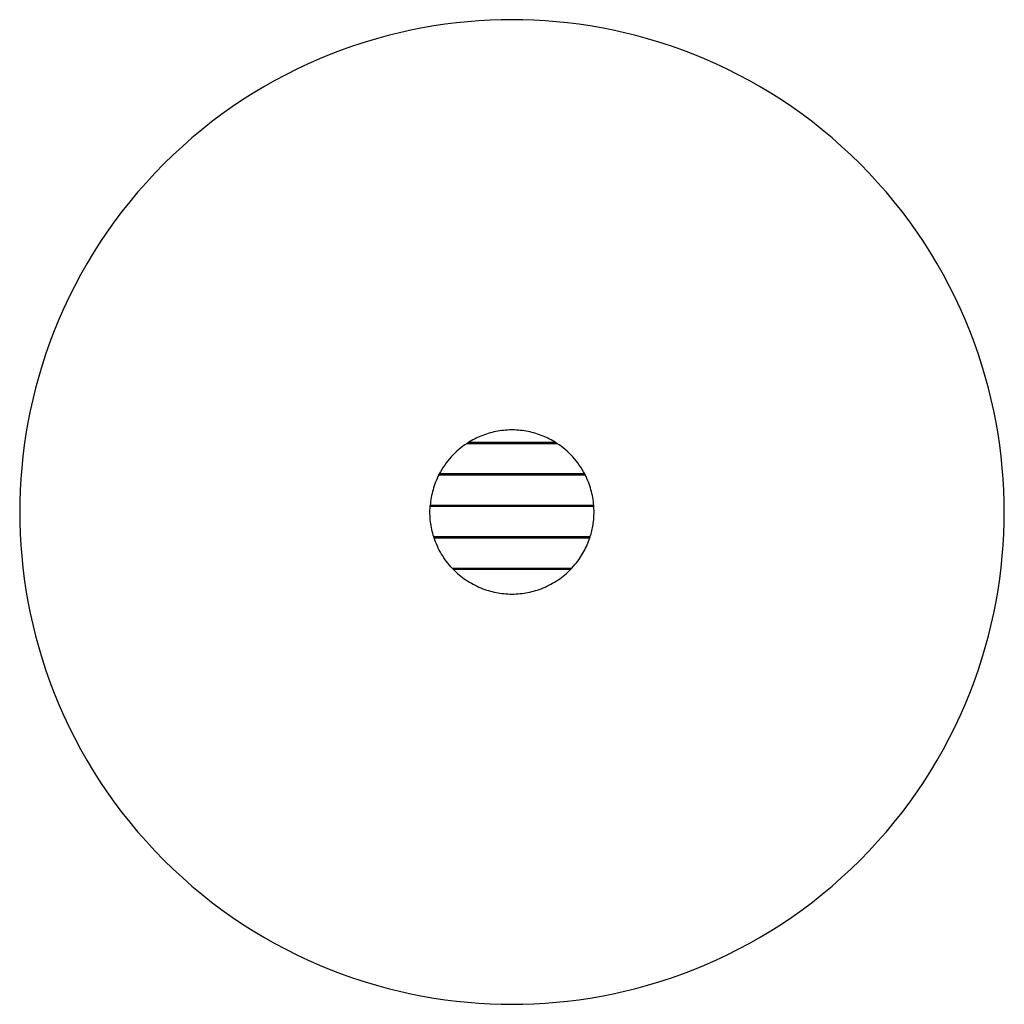
# Model space of a CAD drawing. Units: millimetres. Extents: x -1757 to 1843, y -1816 to 1784.
import ezdxf

# ---------------------------------------------------------------- set-up
doc = ezdxf.new("R2010")
doc.units = ezdxf.units.MM
doc.layers.add('Make2D$Visible$Curves', color=7, linetype='Continuous', true_color=0x000000)

msp = doc.modelspace()

# ---------------------------------------------------------------- linework, layer by layer
at = {"layer": 'Make2D$Visible$Curves', "color": 18, "lineweight": -3, "true_color": 0x000000}
msp.add_lwpolyline([(1843.5, -16), (1843.1, 24), (1841.7, 64.2), (1839.4, 104.8), (1836.2, 145.7), (1832, 186.9), (1826.9, 228.3), (1820.7, 269.8), (1813.4, 311.5), (1805.2, 353.4), (1795.9, 395.3), (1785.5, 437.3), (1774, 479.3), (1761.5, 521.3), (1747.8, 563.1), (1733, 604.9), (1717.1, 646.6), (1700.1, 688), (1682, 729.2), (1662.8, 770.1), (1642.4, 810.7), (1621, 851), (1598.4, 890.8), (1574.8, 930.1), (1550.1, 969), (1524.3, 1007.3), (1497.5, 1045), (1469.7, 1082.1), (1440.9, 1118.5), (1411.2, 1154.3), (1380.4, 1189.2), (1348.8, 1223.4), (1316.3, 1256.8), (1282.9, 1289.3), (1248.7, 1320.9), (1213.8, 1351.7), (1178, 1381.4), (1141.6, 1410.2), (1104.5, 1438), (1066.8, 1464.8), (1028.5, 1490.6), (989.6, 1515.3), (950.3, 1538.9), (910.5, 1561.5), (870.2, 1582.9), (829.6, 1603.3), (788.7, 1622.5), (747.5, 1640.6), (706.1, 1657.6), (664.4, 1673.5), (622.6, 1688.3), (580.8, 1702), (538.8, 1714.5), (496.8, 1726), (454.8, 1736.4), (412.9, 1745.7), (371, 1753.9), (329.3, 1761.2), (287.8, 1767.4), (246.4, 1772.5), (205.2, 1776.7), (164.3, 1779.9), (123.7, 1782.2), (83.5, 1783.6), (43.5, 1784), (3.5, 1783.6), (-36.7, 1782.2), (-77.3, 1779.9), (-118.2, 1776.7), (-159.4, 1772.5), (-200.8, 1767.4), (-242.3, 1761.2), (-284, 1753.9), (-325.9, 1745.7), (-367.8, 1736.4), (-409.8, 1726), (-451.8, 1714.5), (-493.8, 1702), (-535.6, 1688.3), (-577.4, 1673.5), (-619.1, 1657.6), (-660.5, 1640.6), (-701.7, 1622.5), (-742.6, 1603.3), (-783.2, 1582.9), (-823.5, 1561.5), (-863.3, 1538.9), (-902.6, 1515.3), (-941.5, 1490.6), (-979.8, 1464.8), (-1017.5, 1438), (-1054.6, 1410.2), (-1091, 1381.4), (-1126.8, 1351.7), (-1161.7, 1320.9), (-1195.9, 1289.3), (-1229.3, 1256.8), (-1261.8, 1223.4), (-1293.4, 1189.2), (-1324.2, 1154.3), (-1353.9, 1118.5), (-1382.7, 1082.1), (-1410.5, 1045), (-1437.3, 1007.3), (-1463.1, 969), (-1487.8, 930.1), (-1511.4, 890.8), (-1534, 851), (-1555.4, 810.7), (-1575.8, 770.1), (-1595, 729.2), (-1613.1, 688), (-1630.1, 646.6), (-1646, 604.9), (-1660.8, 563.1), (-1674.5, 521.3), (-1687, 479.3), (-1698.5, 437.3), (-1708.9, 395.3), (-1718.2, 353.4), (-1726.4, 311.5), (-1733.7, 269.8), (-1739.9, 228.3), (-1745, 186.9), (-1749.2, 145.7), (-1752.4, 104.8), (-1754.7, 64.2), (-1756.1, 24), (-1756.5, -16), (-1756.1, -56), (-1754.7, -96.2), (-1752.4, -136.8), (-1749.2, -177.7), (-1745, -218.9), (-1739.9, -260.3), (-1733.7, -301.8), (-1726.4, -343.5), (-1718.2, -385.4), (-1708.9, -427.3), (-1698.5, -469.3), (-1687, -511.3), (-1674.5, -553.3), (-1660.8, -595.1), (-1646, -636.9), (-1630.1, -678.6), (-1613.1, -720), (-1595, -761.2), (-1575.8, -802.1), (-1555.4, -842.7), (-1534, -883), (-1511.4, -922.8), (-1487.8, -962.1), (-1463.1, -1001), (-1437.3, -1039.3), (-1410.5, -1077), (-1382.7, -1114.1), (-1353.9, -1150.5), (-1324.2, -1186.3), (-1293.4, -1221.2), (-1261.8, -1255.4), (-1229.3, -1288.8), (-1195.9, -1321.3), (-1161.7, -1352.9), (-1126.8, -1383.7), (-1091, -1413.4), (-1054.6, -1442.2), (-1017.5, -1470), (-979.8, -1496.8), (-941.5, -1522.6), (-902.6, -1547.3), (-863.3, -1570.9), (-823.5, -1593.5), (-783.2, -1614.9), (-742.6, -1635.3), (-701.7, -1654.5), (-660.5, -1672.6), (-619.1, -1689.6), (-577.4, -1705.5), (-535.6, -1720.3), (-493.8, -1734), (-451.8, -1746.5), (-409.8, -1758), (-367.8, -1768.4), (-325.9, -1777.7), (-284, -1785.9), (-242.3, -1793.2), (-200.8, -1799.4), (-159.4, -1804.5), (-118.2, -1808.7), (-77.3, -1811.9), (-36.7, -1814.2), (3.5, -1815.6), (43.5, -1816), (83.5, -1815.6), (123.7, -1814.2), (164.3, -1811.9), (205.2, -1808.7), (246.4, -1804.5), (287.8, -1799.4), (329.3, -1793.2), (371, -1785.9), (412.9, -1777.7), (454.8, -1768.4), (496.8, -1758), (538.8, -1746.5), (580.8, -1734), (622.6, -1720.3), (664.4, -1705.5), (706.1, -1689.6), (747.5, -1672.6), (788.7, -1654.5), (829.6, -1635.3), (870.2, -1614.9), (910.5, -1593.5), (950.3, -1570.9), (989.6, -1547.3), (1028.5, -1522.6), (1066.8, -1496.8), (1104.5, -1470), (1141.6, -1442.2), (1178, -1413.4), (1213.8, -1383.7), (1248.7, -1352.9), (1282.9, -1321.3), (1316.3, -1288.8), (1348.8, -1255.4), (1380.4, -1221.2), (1411.2, -1186.3), (1440.9, -1150.5), (1469.7, -1114.1), (1497.5, -1077), (1524.3, -1039.3), (1550.1, -1001), (1574.8, -962.1), (1598.4, -922.8), (1621, -883), (1642.4, -842.7), (1662.8, -802.1), (1682, -761.2), (1700.1, -720), (1717.1, -678.6), (1733, -636.9), (1747.8, -595.1), (1761.5, -553.3), (1774, -511.3), (1785.5, -469.3), (1795.9, -427.3), (1805.2, -385.4), (1813.4, -343.5), (1820.7, -301.8), (1826.9, -260.3), (1832, -218.9), (1836.2, -177.7), (1839.4, -136.8), (1841.7, -96.2), (1843.1, -56)], close=True, dxfattribs=at)
for points in [[(-70, 261.7), (-76.1, 259.1), (-82.1, 256.4), (-88, 253.6), (-93.8, 250.7), (-99.6, 247.7), (-105.2, 244.6), (-110.7, 241.3), (-116.1, 238)], [(42, 284), (34.7, 283.9), (27.5, 283.6), (20.2, 283.1), (13, 282.4), (5.8, 281.6), (-1.4, 280.6), (-8.5, 279.5), (-15.6, 278.1), (-22.6, 276.6), (-29.6, 275), (-36.5, 273.1), (-43.4, 271.1), (-50.2, 269), (-56.9, 266.7), (-63.5, 264.3), (-70, 261.7)], [(45, 284), (42, 284)], [(157, 261.7), (150.5, 264.3), (143.9, 266.7), (137.2, 269), (130.4, 271.1), (123.5, 273.1), (116.6, 275), (109.6, 276.6), (102.6, 278.1), (95.5, 279.5), (88.4, 280.6), (81.2, 281.6), (74, 282.4), (66.8, 283.1), (59.5, 283.6), (52.3, 283.9), (45, 284)], [(203.1, 238), (197.7, 241.3), (192.2, 244.6), (186.6, 247.7), (180.8, 250.7), (175, 253.6), (169.1, 256.4), (163.1, 259.1), (157, 261.7)], [(-120.8, 235), (-128.7, 229.7), (-136.3, 224.1), (-143.9, 218.3), (-151.2, 212.2), (-158.4, 205.9), (-165.4, 199.3), (-172.2, 192.5), (-178.8, 185.5), (-185.1, 178.3), (-191.2, 170.9), (-197, 163.3), (-202.6, 155.5), (-208, 147.6), (-213, 139.5), (-217.8, 131.3), (-222.4, 123)], [(-116.1, 238), (-120.8, 235)], [(-120.8, 235), (-73, 235)], [(-73, 238), (-116.1, 238)], [(-70, 238), (-73, 238)], [(-73, 238), (-73, 235)], [(-73, 235), (-70, 235)], [(42, 238), (-70, 238)], [(-70, 235), (-70, 238)], [(-70, 235), (42, 235)], [(45, 238), (42, 238)], [(42, 238), (42, 235)], [(42, 235), (45, 235)], [(157, 238), (45, 238)], [(45, 235), (45, 238)], [(45, 235), (157, 235)], [(157, 238), (157, 235)], [(160, 238), (157, 238)], [(157, 235), (160, 235)], [(160, 235), (160, 238)], [(203.1, 238), (160, 238)], [(160, 235), (207.8, 235)], [(207.8, 235), (203.1, 238)], [(309.4, 123), (304.8, 131.3), (300, 139.5), (295, 147.6), (289.6, 155.5), (284, 163.3), (278.2, 170.9), (272.1, 178.3), (265.8, 185.5), (259.2, 192.5), (252.4, 199.3), (245.4, 205.9), (238.2, 212.2), (230.9, 218.3), (223.3, 224.1), (215.7, 229.7), (207.8, 235)], [(-223.9, 120), (-227.1, 113.5), (-230.2, 106.8), (-233.1, 100.1), (-235.9, 93.4), (-238.4, 86.5), (-240.9, 79.6), (-243.1, 72.6), (-245.2, 65.5), (-247.1, 58.5), (-248.8, 51.3), (-250.4, 44.2), (-251.8, 37), (-253, 29.7), (-254, 22.5), (-254.9, 15.3), (-255.5, 8)], [(-223.9, 120), (-222.4, 123)], [(-223.9, 120), (-188, 120)], [(-188, 123), (-222.4, 123)], [(-188, 123), (-188, 120)], [(-185, 123), (-188, 123)], [(-188, 120), (-185, 120)], [(272, 123), (-185, 123)], [(-185, 120), (-185, 123)], [(-185, 120), (272, 120)], [(-73, 123), (-73, 120)], [(-70, 120), (-70, 123)], [(42, 123), (42, 120)], [(45, 120), (45, 123)], [(157, 123), (157, 120)], [(160, 120), (160, 123)], [(251.3, 123), (253.3, 120)], [(272, 123), (272, 120)], [(275, 123), (272, 123)], [(272, 120), (275, 120)], [(275, 120), (275, 123)], [(309.4, 123), (275, 123)], [(275, 120), (310.9, 120)], [(310.9, 120), (309.4, 123)], [(342.5, 8), (341.9, 15.3), (341, 22.5), (340, 29.7), (338.8, 37), (337.4, 44.2), (335.8, 51.3), (334.1, 58.5), (332.2, 65.5), (330.1, 72.6), (327.9, 79.6), (325.4, 86.5), (322.9, 93.4), (320.1, 100.1), (317.2, 106.8), (314.1, 113.5), (310.9, 120)], [(-242.4, -107), (-244.4, -100.3), (-246.3, -93.4), (-248.1, -86.6), (-249.7, -79.7), (-251.1, -72.7), (-252.4, -65.7), (-253.4, -58.7), (-254.4, -51.6), (-255.1, -44.6), (-255.7, -37.5), (-256.2, -30.4), (-256.4, -23.3), (-256.5, -16.2), (-256.4, -9.1), (-256.2, -2), (-255.8, 5)], [(-255.8, 5), (-255.5, 8)], [(-255.8, 5), (342.8, 5)], [(342.5, 8), (-255.5, 8)], [(-205.6, 5), (-205.3, 8)], [(-188, 8), (-188, 5)], [(-185, 5), (-185, 8)], [(-73, 8), (-73, 5)], [(-70, 5), (-70, 8)], [(42, 8), (42, 5)], [(45, 5), (45, 8)], [(157, 8), (157, 5)], [(160, 5), (160, 8)], [(272, 8), (272, 5)], [(272, 8), (272, 8)], [(275, 5), (275, 8)], [(292.3, 8), (292.6, 5)], [(342.8, 5), (342.5, 8)], [(343.5, -16), (343.5, -10.7), (343.3, -5.5), (343.1, -0.2), (342.8, 5)], [(329.4, -107), (331.1, -101.5), (332.7, -96), (334.1, -90.4), (335.5, -84.8), (336.8, -79.1), (337.9, -73.4), (339, -67.8), (339.9, -62), (340.8, -56.3), (341.5, -50.6), (342.1, -44.8), (342.6, -39.1), (343, -33.3), (343.3, -27.5), (343.4, -21.8), (343.5, -16)], [(329.4, -107), (-242.4, -107)], [(-241.4, -110), (-242.4, -107)], [(-188.2, -110), (-189.3, -107)], [(-188, -107), (-188, -110)], [(-185, -110), (-185, -107)], [(-73, -107), (-73, -110)], [(-70, -110), (-70, -107)], [(42, -107), (42, -110)], [(45, -110), (45, -107)], [(157, -107), (157, -110)], [(160, -110), (160, -107)], [(272, -107), (272, -110)], [(275, -110), (275, -107)], [(276.3, -107), (275.2, -110)], [(328.4, -110), (329.4, -107)], [(-241.4, -110), (328.4, -110)], [(-174.6, -222), (-180.1, -216), (-185.5, -209.8), (-190.7, -203.5), (-195.7, -197), (-200.6, -190.4), (-205.3, -183.6), (-209.8, -176.7), (-214.2, -169.7), (-218.3, -162.5), (-222.2, -155.3), (-225.9, -147.9), (-229.4, -140.5), (-232.8, -133), (-235.9, -125.4), (-238.7, -117.7), (-241.4, -110)], [(275, -206.8), (279.3, -201.4), (283.6, -195.9), (287.7, -190.3), (291.7, -184.6), (295.5, -178.8), (299.2, -172.9), (302.8, -166.9), (306.2, -160.8), (309.5, -154.7), (312.7, -148.5), (315.7, -142.2), (318.5, -135.8), (321.2, -129.5), (323.8, -123), (326.2, -116.5), (328.4, -110)], [(261.6, -222), (268.4, -214.5), (275, -206.8)], [(261.6, -222), (-174.6, -222)], [(-174.6, -222), (-171.7, -225)], [(-171.7, -225), (258.7, -225)], [(-171.7, -225), (-166.4, -230.3), (-160.9, -235.6), (-155.3, -240.7), (-149.5, -245.7), (-143.6, -250.5), (-137.5, -255.3), (-131.3, -259.8), (-124.9, -264.3), (-118.4, -268.5), (-111.8, -272.6), (-105.1, -276.6), (-98.3, -280.4), (-91.4, -284), (-84.3, -287.4), (-77.2, -290.6), (-70, -293.7)], [(-93.7, -225), (-98.1, -222)], [(-73, -222), (-73, -225)], [(-70, -225), (-70, -222)], [(42, -222), (42, -225)], [(45, -225), (45, -222)], [(157, -222), (157, -225)], [(157, -293.7), (164.2, -290.6), (171.3, -287.4), (178.4, -284), (185.3, -280.4), (192.1, -276.6), (198.8, -272.6), (205.4, -268.5), (211.9, -264.3), (218.3, -259.8), (224.5, -255.3), (230.6, -250.5), (236.5, -245.7), (242.3, -240.7), (247.9, -235.6), (253.4, -230.3), (258.7, -225)], [(160, -225), (160, -222)], [(258.7, -225), (261.6, -222)], [(-70, -293.7), (-63.2, -296.4), (-56.4, -298.9), (-49.5, -301.2), (-42.6, -303.4), (-35.6, -305.4), (-28.6, -307.2), (-21.6, -308.9), (-14.5, -310.3), (-7.4, -311.6), (-0.4, -312.8), (6.7, -313.7), (13.8, -314.5), (20.9, -315.1), (27.9, -315.6), (35, -315.9), (42, -316)], [(42, -316), (45, -316)], [(45, -316), (52, -315.9), (59.1, -315.6), (66.1, -315.1), (73.2, -314.5), (80.3, -313.7), (87.4, -312.8), (94.4, -311.6), (101.5, -310.3), (108.6, -308.9), (115.6, -307.2), (122.6, -305.4), (129.6, -303.4), (136.5, -301.2), (143.4, -298.9), (150.2, -296.4), (157, -293.7)]]:
    msp.add_lwpolyline(points, dxfattribs=at)

doc.saveas('drawing.dxf')
